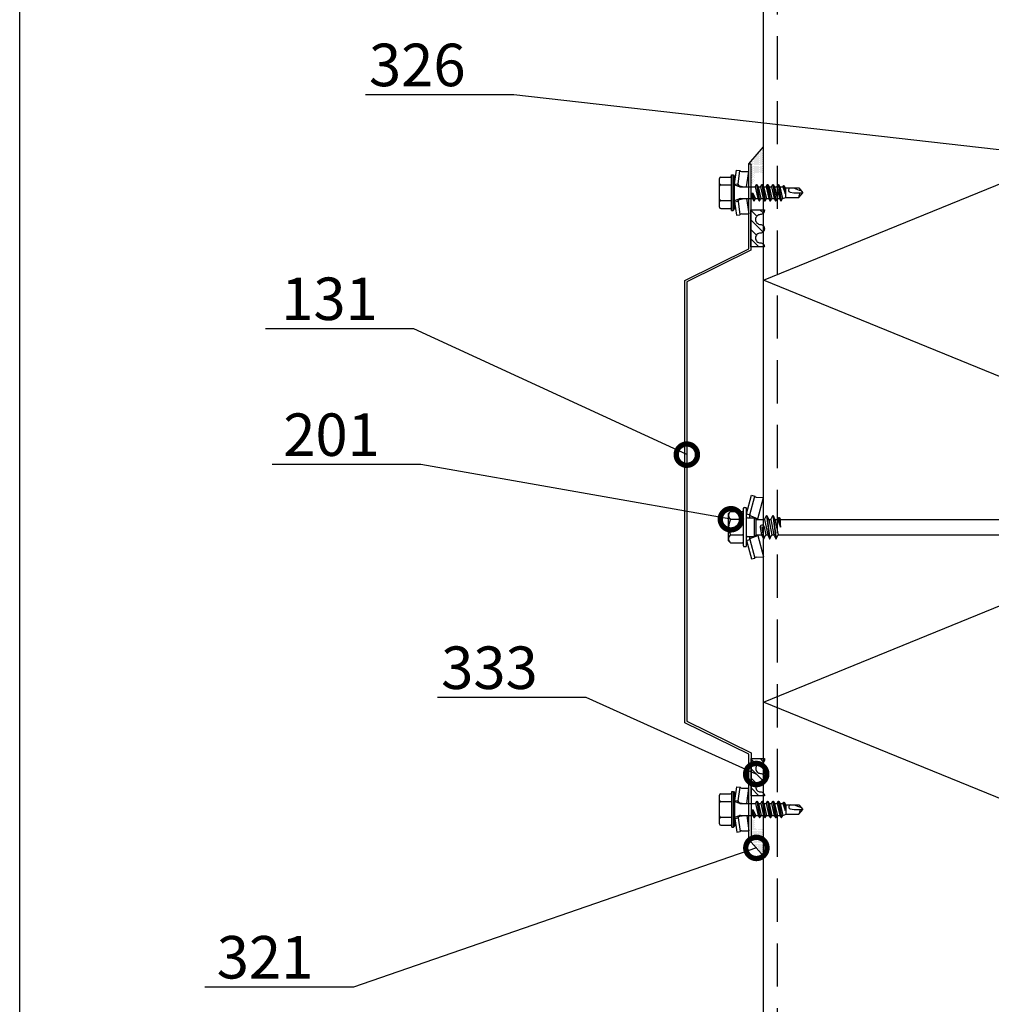
# Model space of a CAD drawing. Units: millimetres. Extents: x -236 to 8814, y -11971 to 6.
# Drawn here: x 3199 to 3485, y -6435 to -6145 of the extents above; entities that cross this region are included whole.
import ezdxf
from ezdxf import colors
from ezdxf.entities.mleader import LeaderData, LeaderLine
from ezdxf.math import Vec2, Vec3

# ---------------------------------------------------------------- set-up
doc = ezdxf.new("R2010")
doc.units = ezdxf.units.MM
doc.linetypes.add('DASHED', pattern=[19.05, 12.7, -6.35])
doc.layers.get('0').update_dxf_attribs({"color": 1})
for name, color, linetype in [('A5MATER', 5, 'Continuous'), ('S-2_FI', 7, 'Continuous'), ('S-CONNECTORS', 7, 'Continuous'), ('S-FACADE', 7, 'Continuous'), ('S-MATERIALS', 2, 'Continuous'), ('S-TEXT', 4, 'Continuous'), ('tiivisteet', 1, 'Continuous')]:
    doc.layers.add(name, color=color, linetype=linetype)
doc.styles.get("Standard").update_dxf_attribs({"font": 'arial.ttf'})

# ---------------------------------------------------------------- blocks, each defined once
blk = doc.blocks.new('_DotSmall')
at = {"color": 0, "linetype": 'ByBlock', "const_width": 0.5}
blk.add_lwpolyline([(-0.0625, 0, 1), (0.0625, 0, 1)], format="xyb", close=True, dxfattribs=at)
blk = doc.blocks.new('title_block')
at = {"linetype": 'Continuous'}
blk.add_lwpolyline([(5, 280), (193, 280), (193, 5), (5, 5)], close=True, dxfattribs=at)
for tag, p, height in [('SISÄLTÖ_1', (100.8, 268.82), 3), ('SISÄLTÖ_2', (100.8, 263.198), 3), ('SISÄLTÖ_3', (100.8, 257.575), 3), ('PÄIVÄYS', (18.019, 248.928), 2.5), ('MUUTOSPÄIVÄ', (65.019, 248.928), 2.5), ('TYÖNRO', (101.075, 246.649), 2.5), ('PIIRNO', (149.575, 246.649), 2.5), ('MUUTOS', (65.019, 241.928), 2.5), ('MITTAKAAVA', (18.019, 234.928), 2.5), ('KOHDE', (65.019, 234.928), 2.5), ('TIEDOSTOTUNNUS', (147.398, 234.922), 2.5)]:
    blk.add_attdef(tag, p, '', height=height)
blk = doc.blocks.new('201_katk_2')
for p, q in [((-5.024188, 3.90882), (-3.566229, 9.35)), ((-4.058258, 3.65), (-2.600299, 9.09118)), ((-3.566229, 9.35), (-2.600299, 9.09118)), ((-2.176154, 8.825993), (0, 8.75)), ((-1.688079, 2.45), (0, 8.75)), ((0, 2.25), (0, 8.75)), ((-10.274188, 4), (-9.918457, 4.400802)), ((-10.274188, -4), (-10.274188, 4)), ((-9.674188, 4.618802), (-6.324188, 4.618802)), ((-5.924188, -5.55), (-5.924188, 5.55)), ((-5.724188, 5.75), (-5.224188, 5.75)), ((-5.024188, -5.55), (-5.024188, 5.55)), ((-5.024188, 3.90882), (-4.058258, 3.65)), ((-4.058258, 2.76), (-4.058258, 3.65)), ((-3.751722, 3.274515), (-1.688079, 2.45)), ((0.321347, 2.25), (0.880916, 3.45)), ((0.880916, 3.45), (0.980916, 3.45)), ((0.880916, 3.45), (1.785916, -3.45)), ((0.980916, 3.45), (1.540485, 2.25)), ((0.980916, 3.45), (1.885916, -3.45)), ((2.131347, 2.25), (2.690916, 3.45)), ((2.690916, 3.45), (3.595916, -3.45)), ((2.690916, 3.45), (2.790916, 3.45)), ((2.790916, 3.45), (3.695916, -3.45)), ((2.790916, 3.45), (3.350485, 2.25)), ((-9.674188, 2.309401), (-6.324188, 2.309401)), ((-4.724188, 2.76), (-2.684188, 2.76)), ((-2.684188, 2.76), (-2.174188, 2.25)), ((-2.684188, -2.76), (-2.684188, 2.76)), ((-2.174188, 2.25), (0.321347, 2.25)), ((-2.174188, -2.25), (-2.174188, 2.25)), ((-1.688079, 2.25), (-1.688079, 2.45)), ((-0.477466, 0.006724), (-0.467287, 0.031264)), ((-0.477466, 0.006724), (-0.024084, -3.45)), ((-0.467287, 0.031264), (-0.446202, 0.047427)), ((-0.446202, 0.047427), (-0.41986, 0.050882)), ((-0.41986, 0.050882), (-0.39532, 0.040703)), ((-0.39532, 0.040703), (-0.379157, 0.019618)), ((-0.379157, 0.019618), (0.075916, -3.45)), ((0.159289, 0.117826), (0.635485, -2.25)), ((0.321347, 2.25), (1.226347, -2.25)), ((1.540485, 2.25), (2.131347, 2.25)), ((1.540485, 2.25), (2.445485, -2.25)), ((2.131347, 2.25), (3.036347, -2.25)), ((3.350485, 2.25), (4.255485, -2.25)), ((3.350485, 2.25), (4.098416, 2.25)), ((4.098416, 2.25), (4.3782, 2.85)), ((4.098416, 2.25), (5.003416, 0)), ((4.3782, 2.85), (4.723631, 2.85)), ((4.3782, 2.85), (5.003416, 0)), ((4.723631, 2.85), (5.003416, 2.25)), ((4.723631, 2.85), (5.003416, 0)), ((5.003416, 0), (5.003416, 2.25)), ((5.003416, 2.25), (123.397396, 2.25)), ((123.397396, -2.25), (123.397396, 2.25)), ((123.397396, 2.25), (123.657203, -2.7)), ((123.397396, 2.25), (123.807203, -2.7)), ((123.397396, 2.25), (124.191141, -2.035)), ((123.397396, 2.25), (124.178266, 2.035)), ((124.178266, 2.035), (124.562203, 2.7)), ((124.178266, 2.035), (125.083266, -2.035)), ((124.562203, 2.7), (125.467203, -2.7)), ((124.562203, 2.7), (124.712203, 2.7)), ((124.712203, 2.7), (125.617203, -2.7)), ((124.712203, 2.7), (125.096141, 2.035)), ((125.096141, 2.035), (125.988266, 2.035)), ((125.096141, 2.035), (126.001141, -2.035)), ((125.988266, 2.035), (126.372203, 2.7)), ((125.988266, 2.035), (126.893266, -2.035)), ((126.372203, 2.7), (126.522203, 2.7)), ((126.372203, 2.7), (127.277203, -2.7)), ((126.522203, 2.7), (126.906141, 2.035)), ((126.522203, 2.7), (127.427203, -2.7)), ((126.906141, 2.035), (127.811141, -2.035)), ((126.906141, 2.035), (127.798266, 2.035)), ((127.798266, 2.035), (128.182203, 2.7)), ((127.798266, 2.035), (128.703266, -2.035)), ((128.182203, 2.7), (129.087203, -2.7)), ((128.182203, 2.7), (128.332203, 2.7)), ((128.332203, 2.7), (129.237203, -2.7)), ((128.332203, 2.7), (128.716141, 2.035)), ((128.716141, 2.035), (129.621141, -2.035)), ((128.716141, 2.035), (129.608266, 2.035)), ((129.608266, 2.035), (129.992203, 2.7)), ((129.608266, 2.035), (130.513266, -2.035)), ((129.992203, 2.7), (130.142203, 2.7)), ((129.992203, 2.7), (130.897203, -2.7)), ((130.142203, 2.7), (130.526141, 2.035)), ((130.142203, 2.7), (131.047203, -2.7)), ((130.526141, 2.035), (131.418266, 2.035)), ((130.526141, 2.035), (131.431141, -2.035)), ((131.418266, 2.035), (131.802203, 2.7)), ((131.418266, 2.035), (132.323266, -2.035)), ((131.802203, 2.7), (132.707203, -2.7)), ((131.802203, 2.7), (131.952203, 2.7)), ((131.952203, 2.7), (132.857203, -2.7)), ((131.952203, 2.7), (132.336141, 2.035)), ((132.336141, 2.035), (133.241141, -2.035)), ((132.336141, 2.035), (133.228266, 2.035)), ((133.228266, 2.035), (133.612203, 2.7)), ((133.228266, 2.035), (134.133266, -2.035)), ((133.612203, 2.7), (133.762203, 2.7)), ((133.612203, 2.7), (134.517203, -2.7)), ((133.762203, 2.7), (134.146141, 2.035)), ((133.762203, 2.7), (134.667203, -2.7)), ((134.146141, 2.035), (135.038266, 2.035)), ((134.146141, 2.035), (135.051141, -2.035)), ((135.038266, 2.035), (135.422203, 2.7)), ((135.038266, 2.035), (135.943266, -2.035)), ((135.422203, 2.7), (136.327203, -2.7)), ((135.422203, 2.7), (135.572203, 2.7)), ((135.572203, 2.7), (136.477203, -2.7)), ((135.572203, 2.7), (135.956141, 2.035)), ((135.956141, 2.035), (136.861141, -2.035)), ((135.956141, 2.035), (136.848266, 2.035)), ((136.848266, 2.035), (137.232203, 2.7)), ((136.848266, 2.035), (137.753266, -2.035)), ((137.232203, 2.7), (137.382203, 2.7)), ((137.232203, 2.7), (138.137203, -2.7)), ((137.382203, 2.7), (137.766141, 2.035)), ((137.382203, 2.7), (138.287203, -2.7)), ((137.766141, 2.035), (138.658266, 2.035)), ((137.766141, 2.035), (138.671141, -2.035)), ((138.658266, 2.035), (139.042203, 2.7)), ((138.658266, 2.035), (139.563266, -2.035)), ((139.042203, 2.7), (139.947203, -2.7)), ((139.042203, 2.7), (139.192203, 2.7)), ((139.192203, 2.7), (140.097203, -2.7)), ((139.192203, 2.7), (139.576141, 2.035)), ((139.576141, 2.035), (140.481141, -2.035)), ((139.576141, 2.035), (140.468266, 2.035)), ((140.468266, 2.035), (140.852203, 2.7)), ((140.468266, 2.035), (141.373266, -2.035)), ((140.852203, 2.7), (141.002203, 2.7)), ((140.852203, 2.7), (141.757203, -2.7)), ((141.002203, 2.7), (141.386141, 2.035)), ((141.002203, 2.7), (141.907203, -2.7)), ((141.386141, 2.035), (142.278266, 2.035)), ((141.386141, 2.035), (142.291141, -2.035)), ((142.278266, 2.035), (142.662203, 2.7)), ((142.278266, 2.035), (143.183266, -2.035)), ((142.662203, 2.7), (143.567203, -2.7)), ((142.662203, 2.7), (142.812203, 2.7)), ((142.812203, 2.7), (143.717203, -2.7)), ((142.812203, 2.7), (143.196141, 2.035)), ((143.196141, 2.035), (144.101141, -2.035)), ((143.196141, 2.035), (144.088266, 2.035)), ((144.088266, 2.035), (144.472203, 2.7)), ((144.088266, 2.035), (144.993266, -2.035)), ((144.472203, 2.7), (144.622203, 2.7)), ((144.472203, 2.7), (145.377203, -2.7)), ((144.622203, 2.7), (145.006141, 2.035)), ((144.622203, 2.7), (145.527203, -2.7)), ((145.006141, 2.035), (145.898266, 2.035)), ((145.006141, 2.035), (145.911141, -2.035)), ((145.898266, 2.035), (146.282203, 2.7)), ((145.898266, 2.035), (146.803266, -2.035)), ((146.282203, 2.7), (147.187203, -2.7)), ((146.282203, 2.7), (146.432203, 2.7)), ((146.432203, 2.7), (147.337203, -2.7)), ((146.432203, 2.7), (146.816141, 2.035)), ((146.816141, 2.035), (147.721141, -2.035)), ((146.816141, 2.035), (147.708266, 2.035)), ((147.708266, 2.035), (148.092203, 2.7)), ((147.708266, 2.035), (148.613266, -2.035)), ((148.092203, 2.7), (148.242203, 2.7)), ((148.092203, 2.7), (148.997203, -2.7)), ((148.242203, 2.7), (148.626141, 2.035)), ((148.242203, 2.7), (149.147203, -2.7)), ((148.626141, 2.035), (149.518266, 2.035)), ((148.626141, 2.035), (149.531141, -2.035)), ((149.518266, 2.035), (149.902203, 2.7)), ((149.518266, 2.035), (150.423266, -2.035)), ((149.902203, 2.7), (150.807203, -2.7)), ((149.902203, 2.7), (150.052203, 2.7)), ((150.052203, 2.7), (150.957203, -2.7)), ((150.052203, 2.7), (150.436141, 2.035)), ((150.436141, 2.035), (151.341141, -2.035)), ((150.436141, 2.035), (151.328266, 2.035)), ((151.328266, 2.035), (151.712203, 2.7)), ((151.328266, 2.035), (152.233266, -2.035)), ((151.712203, 2.7), (151.862203, 2.7)), ((151.712203, 2.7), (152.617203, -2.7)), ((151.862203, 2.7), (152.246141, 2.035)), ((151.862203, 2.7), (152.767203, -2.7)), ((152.246141, 2.035), (153.138266, 2.035)), ((152.246141, 2.035), (153.151141, -2.035)), ((153.138266, 2.035), (153.522203, 2.7)), ((153.138266, 2.035), (154.043266, -2.035)), ((153.522203, 2.7), (154.427203, -2.7)), ((153.522203, 2.7), (153.672203, 2.7)), ((153.672203, 2.7), (154.577203, -2.7)), ((153.672203, 2.7), (154.056141, 2.035)), ((154.056141, 2.035), (154.961141, -2.035)), ((154.056141, 2.035), (154.948266, 2.035)), ((154.948266, 2.035), (155.332203, 2.7)), ((154.948266, 2.035), (155.853266, -2.035)), ((155.332203, 2.7), (155.482203, 2.7)), ((155.332203, 2.7), (156.237203, -2.7)), ((155.482203, 2.7), (155.866141, 2.035)), ((155.482203, 2.7), (156.387203, -2.7)), ((155.866141, 2.035), (156.758266, 2.035)), ((155.866141, 2.035), (156.771141, -2.035)), ((156.758266, 2.035), (157.142203, 2.7)), ((156.758266, 2.035), (157.663266, -2.035)), ((157.142203, 2.7), (157.292203, 2.7)), ((157.142203, 2.7), (158.047203, -2.7)), ((157.292203, 2.7), (157.676141, 2.035)), ((157.292203, 2.7), (158.197203, -2.7)), ((157.676141, 2.035), (158.568266, 2.035)), ((157.676141, 2.035), (158.581141, -2.035)), ((158.568266, 2.035), (158.952203, 2.7)), ((158.568266, 2.035), (159.171969, -0.679997)), ((158.952203, 2.7), (159.171969, 1.388688)), ((158.952203, 2.7), (159.102203, 2.7)), ((159.102203, 2.7), (159.171969, 2.283716)), ((159.102203, 2.7), (159.171969, 2.579161)), ((159.171969, 2.579161), (159.171969, -2.035)), ((-9.674188, -2.309401), (-6.324188, -2.309401)), ((-4.724188, -2.76), (-2.684188, -2.76)), ((-4.058258, -3.65), (-4.058258, -2.76)), ((-3.751722, -3.274515), (-1.688079, -2.45)), ((-2.684188, -2.76), (-2.174188, -2.25)), ((-2.174188, -2.25), (-0.583653, -2.25)), ((-1.688079, -2.45), (-1.688079, -2.25)), ((-1.688079, -2.45), (0, -8.75)), ((-1.012457, -0.117826), (-0.583653, -2.25)), ((-0.583653, -2.25), (-0.024084, -3.45)), ((0.075916, -3.45), (0.635485, -2.25)), ((0.635485, -2.25), (1.226347, -2.25)), ((1.226347, -2.25), (1.785916, -3.45)), ((1.885916, -3.45), (2.445485, -2.25)), ((2.445485, -2.25), (3.036347, -2.25)), ((3.036347, -2.25), (3.595916, -3.45)), ((3.695916, -3.45), (4.255485, -2.25)), ((4.255485, -2.25), (123.397396, -2.25)), ((123.397396, -2.25), (123.657203, -2.7)), ((123.657203, -2.7), (123.807203, -2.7)), ((123.807203, -2.7), (124.191141, -2.035)), ((124.191141, -2.035), (125.083266, -2.035)), ((125.083266, -2.035), (125.467203, -2.7)), ((125.467203, -2.7), (125.617203, -2.7)), ((125.617203, -2.7), (126.001141, -2.035)), ((126.001141, -2.035), (126.893266, -2.035)), ((126.893266, -2.035), (127.277203, -2.7)), ((127.277203, -2.7), (127.427203, -2.7)), ((127.427203, -2.7), (127.811141, -2.035)), ((127.811141, -2.035), (128.703266, -2.035)), ((128.703266, -2.035), (129.087203, -2.7)), ((129.087203, -2.7), (129.237203, -2.7)), ((129.237203, -2.7), (129.621141, -2.035)), ((129.621141, -2.035), (130.513266, -2.035)), ((130.513266, -2.035), (130.897203, -2.7)), ((130.897203, -2.7), (131.047203, -2.7)), ((131.047203, -2.7), (131.431141, -2.035)), ((131.431141, -2.035), (132.323266, -2.035)), ((132.323266, -2.035), (132.707203, -2.7)), ((132.707203, -2.7), (132.857203, -2.7)), ((132.857203, -2.7), (133.241141, -2.035)), ((133.241141, -2.035), (134.133266, -2.035)), ((134.133266, -2.035), (134.517203, -2.7)), ((134.517203, -2.7), (134.667203, -2.7)), ((134.667203, -2.7), (135.051141, -2.035)), ((135.051141, -2.035), (135.943266, -2.035)), ((135.943266, -2.035), (136.327203, -2.7)), ((136.327203, -2.7), (136.477203, -2.7)), ((136.477203, -2.7), (136.861141, -2.035)), ((136.861141, -2.035), (137.753266, -2.035)), ((137.753266, -2.035), (138.137203, -2.7)), ((138.137203, -2.7), (138.287203, -2.7)), ((138.287203, -2.7), (138.671141, -2.035)), ((138.671141, -2.035), (139.563266, -2.035)), ((139.563266, -2.035), (139.947203, -2.7)), ((139.947203, -2.7), (140.097203, -2.7)), ((140.097203, -2.7), (140.481141, -2.035)), ((140.481141, -2.035), (141.373266, -2.035)), ((141.373266, -2.035), (141.757203, -2.7)), ((141.757203, -2.7), (141.907203, -2.7)), ((141.907203, -2.7), (142.291141, -2.035)), ((142.291141, -2.035), (143.183266, -2.035)), ((143.183266, -2.035), (143.567203, -2.7)), ((143.567203, -2.7), (143.717203, -2.7)), ((143.717203, -2.7), (144.101141, -2.035)), ((144.101141, -2.035), (144.993266, -2.035)), ((144.993266, -2.035), (145.377203, -2.7)), ((145.377203, -2.7), (145.527203, -2.7)), ((145.527203, -2.7), (145.911141, -2.035)), ((145.911141, -2.035), (146.803266, -2.035)), ((146.803266, -2.035), (147.187203, -2.7)), ((147.187203, -2.7), (147.337203, -2.7)), ((147.337203, -2.7), (147.721141, -2.035)), ((147.721141, -2.035), (148.613266, -2.035)), ((148.613266, -2.035), (148.997203, -2.7)), ((148.997203, -2.7), (149.147203, -2.7)), ((149.147203, -2.7), (149.531141, -2.035)), ((149.531141, -2.035), (150.423266, -2.035)), ((150.423266, -2.035), (150.807203, -2.7)), ((150.807203, -2.7), (150.957203, -2.7)), ((150.957203, -2.7), (151.341141, -2.035)), ((151.341141, -2.035), (152.233266, -2.035)), ((152.233266, -2.035), (152.617203, -2.7)), ((152.617203, -2.7), (152.767203, -2.7)), ((152.767203, -2.7), (153.151141, -2.035)), ((153.151141, -2.035), (154.043266, -2.035)), ((154.043266, -2.035), (154.427203, -2.7)), ((154.427203, -2.7), (154.577203, -2.7)), ((154.577203, -2.7), (154.961141, -2.035)), ((154.961141, -2.035), (155.853266, -2.035)), ((155.853266, -2.035), (156.237203, -2.7)), ((156.237203, -2.7), (156.387203, -2.7)), ((156.387203, -2.7), (156.771141, -2.035)), ((156.771141, -2.035), (157.663266, -2.035)), ((157.663266, -2.035), (158.047203, -2.7)), ((158.047203, -2.7), (158.197203, -2.7)), ((158.197203, -2.7), (158.581141, -2.035)), ((158.581141, -2.035), (159.171969, -2.035)), ((-10.274188, -4), (-9.918457, -4.400802)), ((-9.674188, -4.618802), (-6.324188, -4.618802)), ((-5.724188, -5.75), (-5.224188, -5.75)), ((-5.024188, -3.90882), (-4.058258, -3.65)), ((-5.024188, -3.90882), (-3.566229, -9.35)), ((-4.058258, -3.65), (-2.600299, -9.09118)), ((-0.024084, -3.45), (0.075916, -3.45)), ((0, -8.75), (0, -3.45)), ((1.785916, -3.45), (1.885916, -3.45)), ((3.595916, -3.45), (3.695916, -3.45)), ((-3.566229, -9.35), (-2.600299, -9.09118)), ((-2.176154, -8.825993), (0, -8.75))]:
    blk.add_line(p, q)
for points in [[(-6.324188, 2.309401), (-5.924188, 2.509401)], [(-5.924188, -2.509401), (-6.324188, -2.309401)]]:
    blk.add_lwpolyline(points)
for centre, radius, start, end in [((-2.158704, 9.325688), 0.5, 207.970493, 268), ((-8.863077, 3.464102), 1.411111, 138.409399, 234.914152), ((-8.863077, 3.464102), 1.411111, 125.085848, 138.409399), ((-6.324188, 5.018802), 0.4, 270, 0), ((-5.724188, 5.55), 0.2, 90, 180), ((-5.224188, 5.55), 0.2, 0, 90), ((-4.724188, 3.06), 0.3, 180, 270), ((-3.566208, 3.73883), 0.500004, 190.233409, 248.22115), ((-5.529744, 0), 4.744444, 150.872218, 209.127782), ((-0.426584, 0), 0.597604, 11.371133, 191.371133), ((-8.863077, -3.464102), 1.411111, 125.085848, 221.590601), ((-4.724188, -3.06), 0.3, 90, 180), ((-8.863077, -3.464102), 1.411111, 221.590601, 234.914152), ((-6.324188, -5.018802), 0.4, 0, 90), ((-5.724188, -5.55), 0.2, 180, 270), ((-5.224188, -5.55), 0.2, 270, 0), ((-3.566208, -3.73883), 0.500004, 111.77885, 169.766591), ((-2.158704, -9.325688), 0.5, 92, 152.029507)]:
    blk.add_arc(centre, radius, start, end)
blk = doc.blocks.new('231')
for p, q in [((-4.616, 8.242848), (-4.616, 5.442848)), ((-4.216, 8.642848), (-2.308, 8.642848)), ((-2.308, 8.642848), (0, 8.642848)), ((-2.308, 8.242848), (-2.308, 5.042848)), ((0, 8.642848), (2.308, 8.642848)), ((0, 8.642848), (2.308, 8.642848)), ((2.308, 8.642848), (4.216, 8.642848)), ((2.308, 8.642848), (4.216, 8.642848)), ((2.308, 8.242848), (2.308, 5.042848)), ((4.616, 8.242848), (4.616, 5.442848)), ((-2.639173, 4.142848), (-6.65, 3.579163)), ((-6.65, 3.579163), (-6.510827, 2.588895)), ((-2.5, 3.15258), (-6.510827, 2.588895)), ((-5.25, 5.042848), (-5.25, 4.541418)), ((-5.25, 5.042848), (0, 5.042848)), ((-5.25, 4.541418), (0, 4.541418)), ((-5.25, 4.541418), (-4.775, 4.142848)), ((-4.775, 4.142848), (0, 4.142848)), ((-2.639173, 4.142848), (0, 4.142848)), ((-2.639173, 4.142848), (-2.5, 3.15258)), ((-2.5, 3.15258), (-1.936902, 3.15258)), ((-2.3, 4.142848), (-1.811124, 2.809549)), ((0, 5.042848), (5.25, 5.042848)), ((0, 4.541418), (5.25, 4.541418)), ((0, 4.142848), (4.775, 4.142848)), ((0, 4.142848), (2.639173, 4.142848)), ((2.3, 4.142848), (1.811124, 2.809549)), ((1.936902, 3.15258), (2.5, 3.15258)), ((2.639173, 4.142848), (2.5, 3.15258)), ((2.5, 3.15258), (6.510827, 2.588895)), ((2.639173, 4.142848), (6.65, 3.579163)), ((5.25, 4.541418), (4.775, 4.142848)), ((5.25, 5.042848), (5.25, 4.541418)), ((6.65, 3.579163), (6.510827, 2.588895)), ((-6.25, 2.149809), (-6.25, 0)), ((-1.75, 0.632434), (-6.25, 0)), ((-6.25, 0), (-1.75, 0)), ((-1.990956, 2.725441), (-1.75, 1.358912)), ((-1.75, 2.465294), (-1.75, -1.096874)), ((1.990956, 2.725441), (1.75, 1.358912)), ((1.75, 2.465294), (1.75, -1.891874)), ((1.75, 0.632434), (6.25, 0)), ((1.75, 0), (6.25, 0)), ((6.25, 2.149809), (6.25, 0)), ((-1.75, -1.096874), (-2.4, -1.472152)), ((0, -1.144652), (-2.4, -1.472152)), ((0, -1.144652), (-2.4, -1.612152)), ((-2.4, -1.472152), (-2.4, -1.612152)), ((-2.4, -1.612152), (-1.75, -1.98743)), ((2.4, -2.267152), (-2.4, -3.062152)), ((2.4, -2.407152), (-2.4, -3.202152)), ((-1.75, -2.686874), (-2.4, -3.062152)), ((-1.75, -1.096874), (0, -1.144652)), ((0, -1.144652), (-1.75, -1.98743)), ((1.75, -1.891874), (-1.75, -2.686874)), ((-1.75, -1.98743), (-1.75, -2.686874)), ((1.75, -2.78243), (-1.75, -3.57743)), ((1.75, -1.891874), (2.4, -2.267152)), ((2.4, -2.407152), (1.75, -2.78243)), ((1.75, -2.78243), (1.75, -3.481874)), ((2.4, -2.267152), (2.4, -2.407152)), ((-2.4, -3.062152), (-2.4, -3.202152)), ((-2.4, -3.202152), (-1.75, -3.57743)), ((2.4, -3.857152), (-2.4, -4.652152)), ((2.4, -3.997152), (-2.4, -4.792152)), ((-1.75, -4.276874), (-2.4, -4.652152)), ((-2.4, -4.652152), (-2.4, -4.792152)), ((-2.4, -4.792152), (-1.75, -5.16743)), ((2.4, -5.447152), (-2.4, -6.242152)), ((2.4, -5.587152), (-2.4, -6.382152)), ((1.75, -3.481874), (-1.75, -4.276874)), ((-1.75, -3.57743), (-1.75, -4.276874)), ((1.75, -4.37243), (-1.75, -5.16743)), ((1.75, -5.071874), (-1.75, -5.866874)), ((-1.75, -5.16743), (-1.75, -5.866874)), ((1.75, -3.481874), (2.4, -3.857152)), ((2.4, -3.997152), (1.75, -4.37243)), ((1.75, -4.37243), (1.75, -5.071874)), ((1.75, -5.071874), (2.4, -5.447152)), ((2.4, -5.587152), (1.75, -5.96243)), ((2.4, -3.857152), (2.4, -3.997152)), ((2.4, -5.447152), (2.4, -5.587152)), ((-1.75, -5.866874), (-2.4, -6.242152)), ((-2.4, -6.242152), (-2.4, -6.382152)), ((-2.4, -6.382152), (-1.75, -6.75743)), ((2.4, -7.037152), (-2.4, -7.832152)), ((2.4, -7.177152), (-2.4, -7.972152)), ((-1.75, -7.456874), (-2.4, -7.832152)), ((-2.4, -7.832152), (-2.4, -7.972152)), ((-2.4, -7.972152), (-1.75, -8.34743)), ((2.4, -8.627152), (-2.4, -9.422152)), ((1.75, -5.96243), (-1.75, -6.75743)), ((1.75, -6.661874), (-1.75, -7.456874)), ((-1.75, -6.75743), (-1.75, -7.456874)), ((1.75, -7.55243), (-1.75, -8.34743)), ((1.75, -8.251874), (-1.75, -9.046874)), ((-1.75, -8.34743), (-1.75, -9.046874)), ((1.75, -5.96243), (1.75, -6.661874)), ((1.75, -6.661874), (2.4, -7.037152)), ((2.4, -7.177152), (1.75, -7.55243)), ((1.75, -7.55243), (1.75, -8.251874)), ((1.75, -8.251874), (2.4, -8.627152)), ((2.4, -7.037152), (2.4, -7.177152)), ((2.4, -8.627152), (2.4, -8.767152)), ((2.4, -8.767152), (-2.4, -9.562152)), ((-1.75, -9.046874), (-2.4, -9.422152)), ((-2.4, -9.422152), (-2.4, -9.562152)), ((-2.4, -9.562152), (-1.75, -9.93743)), ((1.75, -9.14243), (-1.75, -9.93743)), ((-1.75, -9.93743), (-1.4, -10.934502)), ((-1.4, -10.934502), (1.4, -10.934502)), ((-1.4, -10.934502), (-1.4, -14.682413)), ((1.75, -9.993918), (-0.276418, -10.677106)), ((2.123582, -10.209606), (-0.276418, -10.677106)), ((2.123582, -10.349606), (-0.276418, -10.677106)), ((-0.276418, -10.677106), (1.473582, -10.724883)), ((1.473582, -10.724883), (1.4, -10.934502)), ((1.4, -10.934502), (1.4, -14.682413)), ((2.123582, -10.349606), (1.473582, -10.724883)), ((2.4, -8.767152), (1.75, -9.14243)), ((1.75, -9.14243), (1.75, -9.993918)), ((1.75, -9.993918), (2.123582, -10.209606)), ((2.123582, -10.209606), (2.123582, -10.349606)), ((0.175736, -12.151042), (0, -13.282413)), ((0, -13.282413), (0, -15.857152)), ((0.37039, -11.804205), (0.175736, -12.151042)), ((0.6, -11.682413), (0.37039, -11.804205)), ((-1.4, -14.682413), (0, -15.857152)), ((1.4, -14.682413), (0, -15.857152))]:
    blk.add_line(p, q)
for centre, radius, start, end in [((-4.216, 8.242848), 0.4, 90, 180), ((-2.708, 8.242848), 0.4, 0, 90), ((-1.908, 8.242848), 0.4, 90, 180), ((1.908, 8.242848), 0.4, 0, 90), ((2.708, 8.242848), 0.4, 90, 180), ((4.216, 8.242848), 0.4, 0, 90), ((-5.016, 5.442848), 0.4, 270, 0), ((-2.5, 2.635683), 0.516897, 10, 90), ((2.5, 2.635683), 0.516897, 90, 170), ((5.016, 5.442848), 0.4, 180, 270), ((-6.75, 2.149809), 0.5, 0, 61.422555), ((-2.75, 2.465294), 1, 0, 20.136303), ((2.75, 2.465294), 1, 159.863697, 180), ((6.75, 2.149809), 0.5, 118.577445, 180), ((0.6, -12.682413), 1, 36.869898, 90), ((19.628005, -21.512834), 20, 155.699579, 162.063843), ((-5.867972, -34.176956), 20, 72.938466, 77.091273)]:
    blk.add_arc(centre, radius, start, end)

msp = doc.modelspace()

# ---------------------------------------------------------------- hatches: boundary and pattern name
at = {"layer": 'S-MATERIALS', "ltscale": 2}
h = msp.add_hatch(dxfattribs=at)
h.set_pattern_fill('DOTS', color=256, scale=0.2)
h.set_pattern_definition([(360, (2410.77728, -5663.95165), (0.15875, 0.3175), [0, -0.3175])])
h.paths.add_polyline_path([(3414.66, -6186.24), (3414.66, -6187.02), (3413.98, -6187.02), (3413.31, -6187.8), (3417.01, -6187.8), (3417.66, -6187.8), (3417.66, -6182.78)])
h.paths.add_polyline_path([(3417.66, -6187.8), (3417.01, -6187.8), (3414.01, -6187.8), (3414.01, -6193.62), (3414.22, -6193.62, 0.414214), (3414.95, -6192.89), (3414.95, -6191.22, -0.414214), (3415.67, -6190.49), (3416.93, -6190.49, -0.414214), (3417.66, -6191.22)])
h = msp.add_hatch(dxfattribs=at)
h.set_pattern_fill('DOTS', color=256, scale=0.2)
h.set_pattern_definition([(360, (2410.84204, -5862.30513), (0.15875, 0.3175), [0, -0.3175])])
h.paths.add_polyline_path([(3414.72, -6387.71), (3414.72, -6386.93), (3414.05, -6386.93), (3413.37, -6386.15), (3417.07, -6386.15), (3417.72, -6386.15), (3417.72, -6391.18)])
h.paths.add_polyline_path([(3417.72, -6386.15), (3417.07, -6386.15), (3414.07, -6386.15), (3414.07, -6380.34), (3414.28, -6380.34, -0.414214), (3415.01, -6381.06), (3415.01, -6382.74, 0.414214), (3415.74, -6383.46), (3417, -6383.46, 0.414214), (3417.72, -6382.74)])
at = {"layer": 'tiivisteet'}
h = msp.add_hatch(dxfattribs=at)
h.set_pattern_fill('PYSTYV', color=15, scale=0.02, angle=45, style=0)
h.set_pattern_definition([(135, (1990.6773, -5674.7868), (-1.4142136, -1.4142136), [])])
edge = h.paths.add_edge_path()
edge.add_line((3417.91, -6212.23), (3413.91, -6212.23))
edge.add_line((3413.91, -6212.23), (3413.91, -6201.28))
edge.add_line((3413.91, -6201.28), (3417.91, -6201.28))
edge.add_line((3417.91, -6201.28), (3417.91, -6201.53))
edge.add_arc((3416.71, -6201.53), 1.2, -90, 0, ccw=False)
edge.add_arc((3416.71, -6204.13), 1.4, 90, 180)
edge.add_line((3415.31, -6204.13), (3415.31, -6204.22))
edge.add_arc((3416.71, -6204.22), 1.4, 180, 270)
edge.add_arc((3416.71, -6206.82), 1.2, 0, 90, ccw=False)
edge.add_line((3417.91, -6206.82), (3417.91, -6206.96))
edge.add_arc((3416.71, -6206.96), 1.2, -90, 0, ccw=False)
edge.add_arc((3416.71, -6209.56), 1.4, 90, 180)
edge.add_line((3415.31, -6209.56), (3415.31, -6209.63))
edge.add_arc((3416.71, -6209.63), 1.4, 180, 270)
edge.add_arc((3416.71, -6212.23), 1.2, 0, 90, ccw=False)
edge.add_line((3417.91, -6212.23), (3417.91, -6212.16))
h = msp.add_hatch(dxfattribs=at)
h.set_pattern_fill('PYSTYV', color=15, scale=0.02, angle=45, style=0)
h.set_pattern_definition([(135, (1990.742, -5836.1738), (-1.4142136, -1.4142136), [])])
edge = h.paths.add_edge_path()
edge.add_line((3417.97, -6373.62), (3413.97, -6373.62))
edge.add_line((3413.97, -6373.62), (3413.97, -6362.66))
edge.add_line((3413.97, -6362.66), (3417.97, -6362.66))
edge.add_line((3417.97, -6362.66), (3417.97, -6362.91))
edge.add_arc((3416.77, -6362.91), 1.2, -90, 0, ccw=False)
edge.add_arc((3416.77, -6365.51), 1.4, 90, 180)
edge.add_line((3415.37, -6365.51), (3415.37, -6365.61))
edge.add_arc((3416.77, -6365.61), 1.4, 180, 270)
edge.add_arc((3416.77, -6368.21), 1.2, 0, 90, ccw=False)
edge.add_line((3417.97, -6368.21), (3417.97, -6368.35))
edge.add_arc((3416.77, -6368.35), 1.2, -90, 0, ccw=False)
edge.add_arc((3416.77, -6370.95), 1.4, 90, 180)
edge.add_line((3415.37, -6370.95), (3415.37, -6371.02))
edge.add_arc((3416.77, -6371.02), 1.4, 180, 270)
edge.add_arc((3416.77, -6373.62), 1.2, 0, 90, ccw=False)
edge.add_line((3417.97, -6373.62), (3417.97, -6373.54))

# ---------------------------------------------------------------- linework, layer by layer
at = {"layer": 'A5MATER', "color": 15}
for points in [[(3417.91, -6212.23), (3413.91, -6212.23), (3413.91, -6201.28), (3417.91, -6201.28), (3417.91, -6201.53, -0.414214), (3416.71, -6202.73, 0.414214), (3415.31, -6204.13), (3415.31, -6204.22, 0.414214), (3416.71, -6205.62, -0.414214), (3417.91, -6206.82), (3417.91, -6206.96, -0.414214), (3416.71, -6208.16, 0.414214), (3415.31, -6209.56), (3415.31, -6209.56), (3415.31, -6209.63, 0.414214), (3416.71, -6211.03, -0.414214), (3417.91, -6212.23), (3417.91, -6212.16)], [(3417.97, -6373.62), (3413.97, -6373.62), (3413.97, -6362.66), (3417.97, -6362.66), (3417.97, -6362.91, -0.414214), (3416.77, -6364.11, 0.414214), (3415.37, -6365.51), (3415.37, -6365.61, 0.414214), (3416.77, -6367.01, -0.414214), (3417.97, -6368.21), (3417.97, -6368.35, -0.414214), (3416.77, -6369.55, 0.414214), (3415.37, -6370.95), (3415.37, -6370.95), (3415.37, -6371.02, 0.414214), (3416.77, -6372.42, -0.414214), (3417.97, -6373.62), (3417.97, -6373.54)]]:
    msp.add_lwpolyline(points, format="xyb", dxfattribs=at)
at = {"layer": 'S-CONNECTORS'}
for points in [[(3413.31, -6187.8), (3417.66, -6182.78)], [(3413.37, -6386.4), (3417.72, -6391.42)]]:
    msp.add_lwpolyline(points, dxfattribs=at)
at = {"layer": 'S-FACADE'}
msp.add_lwpolyline([(3417.66, -6574.75), (3417.66, -5921.68), (3569.66, -5921.68), (3569.66, -6574.75)], dxfattribs=at)
at = {"layer": 'S-FACADE', "linetype": 'DASHED'}
msp.add_lwpolyline([(3421.66, -5921.68), (3421.66, -6574.75)], dxfattribs=at)
at = {"layer": 'S-FACADE', "ltscale": 2}
msp.add_lwpolyline([(3413.37, -6386.4), (3413.37, -6361.4), (3394.51, -6352.1), (3394.51, -6222.1), (3413.31, -6212.8), (3413.31, -6187.8), (3413.91, -6187.8), (3413.91, -6213.2), (3395.11, -6222.5), (3395.11, -6351.69), (3413.97, -6360.99), (3413.97, -6386.4)], close=True, dxfattribs=at)
at = {"layer": 'S-MATERIALS'}
msp.add_lwpolyline([(3464.92, -6574.75), (3569.66, -6532.03), (3417.66, -6470.03), (3569.66, -6408.03), (3417.66, -6346.03), (3569.66, -6284.03), (3417.66, -6222.03), (3569.66, -6160.03), (3417.66, -6098.03), (3569.66, -6036.03), (3417.66, -5974.03), (3569.66, -5923.44)], dxfattribs=at)

# ---------------------------------------------------------------- block references
at = {"layer": 'S-2_FI', "ltscale": 5, "xscale": 5, "yscale": 5, "zscale": 5}
msp.add_blockref('title_block', (3174, -6944.07), dxfattribs=at)
at = {"layer": 'S-CONNECTORS', "rotation": 90}
for p in [(3413.31, -6196.29), (3413.37, -6377.61)]:
    msp.add_blockref('231', p, dxfattribs=at)
at = {"layer": 'S-CONNECTORS'}
msp.add_blockref('201_katk_2', (3417.66, -6294.6), dxfattribs=at)

# ---------------------------------------------------------------- leaders
at = {"layer": 'S-TEXT'}
ml = msp.add_multileader_mtext('Standard', dxfattribs=at)
ml.set_content('326', color=256)
ml.set_leader_properties(color=256, linetype='ByLayer', lineweight=-1)
ml.set_arrow_properties(name='DOTSMALL')
ml.build(insert=Vec2(0, 0))
ml.multileader.update_dxf_attribs({"text_left_attachment_type": 5, "text_right_attachment_type": 5, "dogleg_length": 1, "arrow_head_size": 12.5, "scale": 5})
ctx = ml.context
ctx.base_point, ctx.scale, ctx.char_height, ctx.arrow_head_size, ctx.landing_gap_size, ctx.plane_origin = Vec3(3291.67, -6167.53), 5, 12.5, 12.5, 10, Vec3(3567.85, -6192.93)
ctx.left_attachment, ctx.right_attachment = 5, 5
notes = []
notes.append((ctx, [(0, (1, 1, 0), (3344.28, -6167.53), (-1, 0), 5, [(0, [(3567.85, -6192.93)], 0, [])])]))
ctx.mtext.insert, ctx.mtext.flow_direction = Vec3(3301.67, -6152.48), 5
ml = msp.add_multileader_mtext('Standard', dxfattribs=at)
ml.set_content('131', color=256)
ml.set_leader_properties(color=256, linetype='ByLayer', lineweight=-1)
ml.set_arrow_properties(name='DOTSMALL')
ml.build(insert=Vec2(0, 0))
ml.multileader.update_dxf_attribs({"text_left_attachment_type": 5, "text_right_attachment_type": 5, "dogleg_length": 1, "arrow_head_size": 12.5, "scale": 5})
ctx = ml.context
ctx.base_point, ctx.scale, ctx.char_height, ctx.arrow_head_size, ctx.landing_gap_size, ctx.plane_origin = Vec3(3265.87, -6236.28), 5, 12.5, 12.5, 10, Vec3(3405.83, -6276.08)
ctx.left_attachment, ctx.right_attachment = 5, 5
notes.append((ctx, [(0, (1, 1, 0), (3314.9, -6236.28), (-1, 0), 5, [(0, [(3395.11, -6273.3)], 0, [])])]))
ctx.mtext.insert, ctx.mtext.flow_direction = Vec3(3275.87, -6221.23), 5
ml = msp.add_multileader_mtext('Standard', dxfattribs=at)
ml.set_content('201', color=256)
ml.set_leader_properties(color=256, linetype='ByLayer', lineweight=-1)
ml.set_arrow_properties(name='DOTSMALL')
ml.build(insert=Vec2(0, 0))
ml.multileader.update_dxf_attribs({"text_left_attachment_type": 5, "text_right_attachment_type": 5, "dogleg_length": 1, "arrow_head_size": 12.5, "scale": 5})
ctx = ml.context
ctx.base_point, ctx.scale, ctx.char_height, ctx.arrow_head_size, ctx.landing_gap_size, ctx.plane_origin = Vec3(3266.48, -6276.23), 5, 12.5, 12.5, 10, Vec3(3410.06, -6297.59)
ctx.left_attachment, ctx.right_attachment = 5, 5
notes.append((ctx, [(0, (1, 1, 0), (3316.9, -6276.23), (-1, 0), 5, [(0, [(3408.06, -6292.29)], 0, [])])]))
ctx.mtext.insert, ctx.mtext.flow_direction = Vec3(3276.48, -6261.18), 5
ml = msp.add_multileader_mtext('Standard', dxfattribs=at)
ml.set_content('333', color=256)
ml.set_leader_properties(color=256, linetype='ByLayer', lineweight=-1)
ml.set_arrow_properties(name='DOTSMALL')
ml.build(insert=Vec2(0, 0))
ml.multileader.update_dxf_attribs({"text_left_attachment_type": 5, "text_right_attachment_type": 5, "dogleg_length": 1, "arrow_head_size": 12.5, "scale": 5})
ctx = ml.context
ctx.base_point, ctx.scale, ctx.char_height, ctx.arrow_head_size, ctx.landing_gap_size, ctx.plane_origin = Vec3(3312.89, -6344.74), 5, 12.5, 12.5, 10, Vec3(3415.5, -6367.19)
ctx.left_attachment, ctx.right_attachment = 5, 5
notes.append((ctx, [(0, (1, 1, 0), (3365.5, -6344.74), (-1, 0), 5, [(0, [(3415.5, -6367.19)], 0, [])])]))
ctx.mtext.insert, ctx.mtext.flow_direction = Vec3(3322.89, -6329.69), 5
ml = msp.add_multileader_mtext('Standard', dxfattribs=at)
ml.set_content('321', color=256)
ml.set_leader_properties(color=256, linetype='ByLayer', lineweight=-1)
ml.set_arrow_properties(name='DOTSMALL')
ml.build(insert=Vec2(0, 0))
ml.multileader.update_dxf_attribs({"text_left_attachment_type": 5, "text_right_attachment_type": 5, "dogleg_length": 1, "arrow_head_size": 12.5, "scale": 5})
ctx = ml.context
ctx.base_point, ctx.scale, ctx.char_height, ctx.arrow_head_size, ctx.landing_gap_size, ctx.plane_origin = Vec3(3246.92, -6429.87), 5, 12.5, 12.5, 10, Vec3(3419.2, -6392.18)
ctx.left_attachment, ctx.right_attachment = 5, 5
notes.append((ctx, [(0, (1, 1, 0), (3297.12, -6429.87), (-1, 0), 5, [(0, [(3415.55, -6388.91)], 0, [])])]))
ctx.mtext.insert, ctx.mtext.flow_direction = Vec3(3256.92, -6414.81), 5
for ctx, leaders in notes:
    for number, flags, end, landing, length, lines in leaders:
        leader = LeaderData()
        leader.index, (leader.has_last_leader_line, leader.has_dogleg_vector, leader.attachment_direction) = number, flags
        leader.last_leader_point, leader.dogleg_vector, leader.dogleg_length = Vec3(end), Vec3(landing), length
        for number, points, colour, breaks in lines:
            line = LeaderLine()
            line.index, line.vertices, line.color, line.breaks = number, Vec3.list(points), colors.encode_raw_color(colour), breaks
            leader.lines.append(line)
        ctx.leaders.append(leader)

doc.saveas('drawing.dxf')
